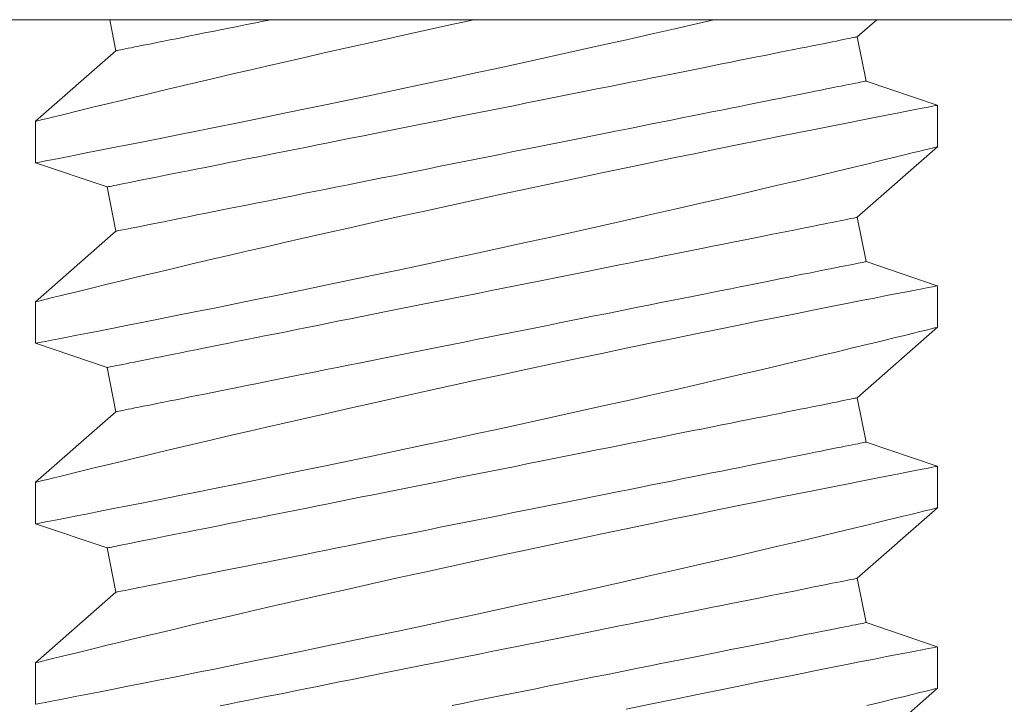
# Model space of a CAD drawing. Extents: x -281 to 146, y -45 to 136.
# Drawn here: x 3 to 3, y 9 to 9 of the extents above; entities that cross this region are included whole.
import ezdxf

# ---------------------------------------------------------------- set-up
doc = ezdxf.new("R2010")
doc.units = 0
doc.header["$MEASUREMENT"] = 0
doc.layers.get('0').update_dxf_attribs({"linetype": 'CONTINUOUS', "lineweight": 15})

msp = doc.modelspace()

# ---------------------------------------------------------------- linework, layer by layer
at = {"color": 8}
for p, q in [((0.90768, 8.88069), (9.57013, 8.88069)), ((3.27982, 8.88069), (3.28113, 8.87416)), ((3.43729, 8.87708), (3.44139, 8.88069)), ((3.43915, 8.86777), (3.43729, 8.87708)), ((3.28113, 8.87416), (3.26422, 8.8593)), ((3.45416, 8.86269), (3.43915, 8.86777)), ((3.45419, 8.85394), (3.45419, 8.86267)), ((3.26422, 8.8593), (3.26422, 8.85057)), ((3.43729, 8.83909), (3.45419, 8.85394)), ((3.26422, 8.85056), (3.27927, 8.84548)), ((3.27927, 8.84548), (3.28113, 8.83616)), ((3.43915, 8.82977), (3.43729, 8.83909)), ((3.28113, 8.83616), (3.26422, 8.8213)), ((3.45416, 8.82469), (3.43915, 8.82977)), ((3.45419, 8.81595), (3.45419, 8.82468)), ((3.26422, 8.82131), (3.26422, 8.81258)), ((3.43729, 8.80109), (3.45419, 8.81595)), ((3.26422, 8.81257), (3.27927, 8.80748)), ((3.27927, 8.80748), (3.28113, 8.79817)), ((3.43915, 8.79178), (3.43729, 8.80109)), ((3.28113, 8.79817), (3.26422, 8.78331)), ((3.45416, 8.7867), (3.43915, 8.79178)), ((3.45419, 8.77795), (3.45419, 8.78668)), ((3.26422, 8.78331), (3.26422, 8.77458)), ((3.43729, 8.7631), (3.45419, 8.77795)), ((3.26422, 8.77458), (3.27927, 8.76949)), ((3.27927, 8.76949), (3.28113, 8.76017)), ((3.43915, 8.75378), (3.43729, 8.7631)), ((3.28113, 8.76017), (3.26422, 8.74532)), ((3.45416, 8.74871), (3.43915, 8.75378)), ((3.45419, 8.73996), (3.45419, 8.74869)), ((3.26422, 8.74532), (3.26422, 8.73659)), ((3.43729, 8.7251), (3.45419, 8.73996))]:
    msp.add_line(p, q, dxfattribs=at)
at = {"color": 8, "flags": 128}
for points in [[(3.35654, 8.88069), (3.35155, 8.8796), (3.34616, 8.87841), (3.34082, 8.87723), (3.33555, 8.87606), (3.33038, 8.8749), (3.32529, 8.87375), (3.32031, 8.87262), (3.31655, 8.87176), (3.31286, 8.87091), (3.30926, 8.87008), (3.30576, 8.86926), (3.3014, 8.86824), (3.29722, 8.86726), (3.29324, 8.86632), (3.2903, 8.86562), (3.28749, 8.86495), (3.28482, 8.86431), (3.28229, 8.8637), (3.27929, 8.86298), (3.27654, 8.86232), (3.27405, 8.86171), (3.27231, 8.86128), (3.27073, 8.8609), (3.26931, 8.86055), (3.26806, 8.86024), (3.26672, 8.85991), (3.26567, 8.85965), (3.2649, 8.85946), (3.26442, 8.85935), (3.26423, 8.8593), (3.26424, 8.8593)], [(3.26425, 8.85057), (3.26432, 8.85058), (3.26469, 8.85066), (3.26536, 8.85078), (3.26632, 8.85097), (3.26756, 8.85121), (3.26907, 8.8515), (3.27085, 8.85185), (3.2729, 8.85225), (3.27522, 8.8527), (3.2778, 8.85321), (3.28061, 8.85376), (3.28366, 8.85436), (3.28692, 8.85501), (3.29044, 8.8557), (3.29418, 8.85645), (3.29812, 8.85724), (3.30224, 8.85807), (3.30652, 8.85893), (3.31094, 8.85983), (3.31559, 8.86078), (3.32038, 8.86177), (3.3253, 8.86278), (3.33032, 8.86383), (3.33541, 8.86489), (3.34057, 8.86598), (3.34587, 8.86711), (3.35123, 8.86825), (3.35662, 8.86941), (3.36202, 8.87058), (3.3674, 8.87175), (3.37274, 8.87293), (3.3781, 8.87411), (3.38341, 8.8753), (3.38865, 8.87647), (3.39381, 8.87764), (3.39884, 8.87879), (3.40373, 8.87991), (3.40711, 8.88069)], [(3.28113, 8.87416), (3.28117, 8.87416), (3.28129, 8.87419), (3.28149, 8.87423), (3.28177, 8.87428), (3.28213, 8.87436), (3.28257, 8.87444), (3.28309, 8.87455), (3.28369, 8.87467), (3.28436, 8.8748), (3.28511, 8.87495), (3.28594, 8.87512), (3.28684, 8.8753), (3.28782, 8.87549), (3.28887, 8.8757), (3.29, 8.87593), (3.29119, 8.87617), (3.29246, 8.87642), (3.29379, 8.87669), (3.2952, 8.87697), (3.29667, 8.87726), (3.2982, 8.87757), (3.29979, 8.87789), (3.30145, 8.87822), (3.30317, 8.87856), (3.30494, 8.87892), (3.30677, 8.87928), (3.30866, 8.87966), (3.3106, 8.88005), (3.31258, 8.88045), (3.31379, 8.88069)], [(3.27927, 8.84548), (3.27931, 8.84548), (3.27943, 8.84551), (3.27963, 8.84555), (3.27991, 8.8456), (3.28027, 8.84568), (3.28071, 8.84576), (3.28123, 8.84587), (3.28182, 8.84599), (3.2825, 8.84612), (3.28325, 8.84627), (3.28408, 8.84644), (3.28498, 8.84662), (3.28596, 8.84681), (3.28701, 8.84702), (3.28814, 8.84725), (3.28933, 8.84749), (3.2906, 8.84774), (3.29193, 8.84801), (3.29333, 8.84829), (3.2948, 8.84858), (3.29634, 8.84889), (3.29793, 8.84921), (3.29959, 8.84954), (3.3013, 8.84988), (3.30308, 8.85024), (3.30491, 8.8506), (3.3068, 8.85098), (3.30873, 8.85137), (3.31072, 8.85177), (3.31276, 8.85217), (3.31484, 8.85259), (3.31697, 8.85302), (3.31914, 8.85345), (3.32134, 8.85389), (3.32359, 8.85434), (3.32587, 8.8548), (3.32819, 8.85526), (3.33053, 8.85573), (3.3329, 8.8562), (3.3353, 8.85668), (3.33773, 8.85717), (3.34017, 8.85766), (3.34263, 8.85815), (3.34511, 8.85864), (3.3476, 8.85914), (3.3501, 8.85964), (3.35261, 8.86014), (3.35513, 8.86065), (3.35765, 8.86115), (3.36017, 8.86166), (3.36268, 8.86216), (3.3652, 8.86266), (3.3677, 8.86316), (3.3702, 8.86366), (3.37269, 8.86416), (3.37516, 8.86465), (3.37761, 8.86514), (3.38004, 8.86563), (3.38245, 8.86611), (3.38484, 8.86659), (3.3872, 8.86706), (3.38953, 8.86753), (3.39183, 8.86799), (3.39409, 8.86844), (3.39632, 8.86889), (3.39851, 8.86932), (3.40065, 8.86975), (3.40276, 8.87017), (3.40482, 8.87059), (3.40683, 8.87099), (3.40879, 8.87138), (3.41071, 8.87176), (3.41256, 8.87214), (3.41437, 8.8725), (3.41611, 8.87285), (3.4178, 8.87318), (3.41943, 8.87351), (3.42099, 8.87382), (3.42249, 8.87412), (3.42393, 8.87441), (3.4253, 8.87468), (3.4266, 8.87494), (3.42783, 8.87519), (3.42899, 8.87542), (3.43008, 8.87564), (3.43109, 8.87584), (3.43203, 8.87603), (3.4329, 8.8762), (3.43369, 8.87636), (3.4344, 8.8765), (3.43504, 8.87663), (3.4356, 8.87674), (3.43607, 8.87684), (3.43647, 8.87692), (3.4368, 8.87698), (3.43704, 8.87703), (3.4372, 8.87706), (3.43728, 8.87708), (3.43729, 8.87708)], [(3.28113, 8.83616), (3.28117, 8.83617), (3.28129, 8.83619), (3.28149, 8.83623), (3.28177, 8.83629), (3.28213, 8.83636), (3.28257, 8.83645), (3.28309, 8.83655), (3.28369, 8.83667), (3.28436, 8.83681), (3.28511, 8.83696), (3.28594, 8.83712), (3.28684, 8.8373), (3.28782, 8.8375), (3.28887, 8.83771), (3.29, 8.83794), (3.29119, 8.83817), (3.29246, 8.83843), (3.29379, 8.83869), (3.2952, 8.83898), (3.29667, 8.83927), (3.2982, 8.83958), (3.29979, 8.83989), (3.30145, 8.84023), (3.30317, 8.84057), (3.30494, 8.84092), (3.30677, 8.84129), (3.30866, 8.84167), (3.3106, 8.84205), (3.31258, 8.84245), (3.31462, 8.84286), (3.3167, 8.84328), (3.31883, 8.8437), (3.321, 8.84414), (3.32321, 8.84458), (3.32545, 8.84503), (3.32773, 8.84548), (3.33005, 8.84595), (3.33239, 8.84641), (3.33477, 8.84689), (3.33717, 8.84737), (3.33959, 8.84785), (3.34203, 8.84834), (3.34449, 8.84883), (3.34697, 8.84933), (3.34946, 8.84983), (3.35196, 8.85033), (3.35447, 8.85083), (3.35699, 8.85133), (3.35951, 8.85184), (3.36203, 8.85234), (3.36455, 8.85285), (3.36706, 8.85335), (3.36957, 8.85385), (3.37206, 8.85435), (3.37455, 8.85485), (3.37702, 8.85534), (3.37947, 8.85583), (3.3819, 8.85632), (3.38431, 8.8568), (3.3867, 8.85728), (3.38906, 8.85775), (3.39139, 8.85821), (3.39369, 8.85867), (3.39595, 8.85913), (3.39818, 8.85957), (3.40037, 8.86001), (3.40252, 8.86044), (3.40462, 8.86086), (3.40668, 8.86127), (3.40869, 8.86167), (3.41066, 8.86207), (3.41257, 8.86245), (3.41443, 8.86282), (3.41623, 8.86318), (3.41798, 8.86353), (3.41966, 8.86387), (3.42129, 8.86419), (3.42285, 8.86451), (3.42436, 8.86481), (3.42579, 8.86509), (3.42716, 8.86537), (3.42846, 8.86563), (3.42969, 8.86587), (3.43085, 8.86611), (3.43194, 8.86632), (3.43295, 8.86653), (3.43389, 8.86671), (3.43476, 8.86689), (3.43555, 8.86705), (3.43626, 8.86719), (3.4369, 8.86732), (3.43746, 8.86743), (3.43794, 8.86752), (3.43834, 8.8676), (3.43866, 8.86767), (3.4389, 8.86772), (3.43906, 8.86775), (3.43914, 8.86776), (3.43915, 8.86777)], [(3.45415, 8.86267), (3.45411, 8.86266), (3.45377, 8.8626), (3.45313, 8.86247), (3.45221, 8.86229), (3.451, 8.86206), (3.44951, 8.86177), (3.44775, 8.86143), (3.44573, 8.86103), (3.44345, 8.86059), (3.4409, 8.86009), (3.4381, 8.85954), (3.43506, 8.85894), (3.4318, 8.8583), (3.42832, 8.85761), (3.42465, 8.85688), (3.42073, 8.85609), (3.41662, 8.85526), (3.41232, 8.85439), (3.40787, 8.85349), (3.40328, 8.85255), (3.39857, 8.85159), (3.39366, 8.85057), (3.38863, 8.84952), (3.3835, 8.84845), (3.3783, 8.84736), (3.37305, 8.84624), (3.36777, 8.84512), (3.36238, 8.84396), (3.35697, 8.84279), (3.35155, 8.8416), (3.34616, 8.84042), (3.34082, 8.83924), (3.33555, 8.83807), (3.33038, 8.83691), (3.32529, 8.83576), (3.32031, 8.83462), (3.31655, 8.83376), (3.31286, 8.83291), (3.30926, 8.83208), (3.30576, 8.83127), (3.3014, 8.83025), (3.29722, 8.82927), (3.29324, 8.82833), (3.2903, 8.82763), (3.28749, 8.82696), (3.28482, 8.82632), (3.28229, 8.82571), (3.27929, 8.82499), (3.27654, 8.82432), (3.27405, 8.82372), (3.27231, 8.82329), (3.27073, 8.8229), (3.26931, 8.82256), (3.26806, 8.82225), (3.26672, 8.82192), (3.26567, 8.82166), (3.2649, 8.82147), (3.26442, 8.82135), (3.26423, 8.82131), (3.26424, 8.82131)], [(3.26425, 8.81258), (3.26432, 8.81259), (3.26469, 8.81266), (3.26536, 8.81279), (3.26632, 8.81298), (3.26756, 8.81322), (3.26907, 8.81351), (3.27085, 8.81385), (3.2729, 8.81425), (3.27522, 8.81471), (3.2778, 8.81521), (3.28061, 8.81577), (3.28366, 8.81637), (3.28692, 8.81701), (3.29044, 8.81771), (3.29418, 8.81846), (3.29812, 8.81924), (3.30224, 8.82007), (3.30652, 8.82094), (3.31094, 8.82184), (3.31559, 8.82279), (3.32038, 8.82377), (3.3253, 8.82479), (3.33032, 8.82583), (3.33541, 8.8269), (3.34057, 8.82799), (3.34587, 8.82911), (3.35123, 8.83026), (3.35662, 8.83142), (3.36202, 8.83259), (3.3674, 8.83376), (3.37274, 8.83493), (3.3781, 8.83612), (3.38341, 8.8373), (3.38865, 8.83848), (3.39381, 8.83965), (3.39884, 8.84079), (3.40373, 8.84191), (3.40841, 8.84299), (3.41295, 8.84405), (3.41731, 8.84507), (3.42056, 8.84583), (3.42369, 8.84657), (3.42671, 8.84728), (3.42959, 8.84797), (3.43306, 8.8488), (3.4363, 8.84958), (3.43931, 8.8503), (3.44146, 8.85083), (3.44345, 8.85131), (3.44529, 8.85176), (3.44696, 8.85217), (3.44885, 8.85263), (3.45047, 8.85302), (3.4518, 8.85335), (3.45284, 8.85361), (3.45359, 8.85379), (3.45404, 8.85391), (3.45419, 8.85394), (3.45419, 8.85394)], [(3.27927, 8.80748), (3.27931, 8.80749), (3.27943, 8.80751), (3.27963, 8.80755), (3.27991, 8.80761), (3.28027, 8.80768), (3.28071, 8.80777), (3.28123, 8.80787), (3.28182, 8.80799), (3.2825, 8.80813), (3.28325, 8.80828), (3.28408, 8.80844), (3.28498, 8.80862), (3.28596, 8.80882), (3.28701, 8.80903), (3.28814, 8.80926), (3.28933, 8.80949), (3.2906, 8.80975), (3.29193, 8.81001), (3.29333, 8.8103), (3.2948, 8.81059), (3.29634, 8.8109), (3.29793, 8.81121), (3.29959, 8.81155), (3.3013, 8.81189), (3.30308, 8.81224), (3.30491, 8.81261), (3.3068, 8.81299), (3.30873, 8.81337), (3.31072, 8.81377), (3.31276, 8.81418), (3.31484, 8.8146), (3.31697, 8.81502), (3.31914, 8.81546), (3.32134, 8.8159), (3.32359, 8.81635), (3.32587, 8.8168), (3.32819, 8.81727), (3.33053, 8.81773), (3.3329, 8.81821), (3.3353, 8.81869), (3.33773, 8.81917), (3.34017, 8.81966), (3.34263, 8.82015), (3.34511, 8.82065), (3.3476, 8.82115), (3.3501, 8.82165), (3.35261, 8.82215), (3.35513, 8.82265), (3.35765, 8.82316), (3.36017, 8.82366), (3.36268, 8.82417), (3.3652, 8.82467), (3.3677, 8.82517), (3.3702, 8.82567), (3.37269, 8.82617), (3.37516, 8.82666), (3.37761, 8.82715), (3.38004, 8.82764), (3.38245, 8.82812), (3.38484, 8.8286), (3.3872, 8.82907), (3.38953, 8.82953), (3.39183, 8.82999), (3.39409, 8.83045), (3.39632, 8.83089), (3.39851, 8.83133), (3.40065, 8.83176), (3.40276, 8.83218), (3.40482, 8.83259), (3.40683, 8.83299), (3.40879, 8.83339), (3.41071, 8.83377), (3.41256, 8.83414), (3.41437, 8.8345), (3.41611, 8.83485), (3.4178, 8.83519), (3.41943, 8.83551), (3.42099, 8.83583), (3.42249, 8.83613), (3.42393, 8.83641), (3.4253, 8.83669), (3.4266, 8.83695), (3.42783, 8.83719), (3.42899, 8.83743), (3.43008, 8.83764), (3.43109, 8.83785), (3.43203, 8.83803), (3.4329, 8.83821), (3.43369, 8.83837), (3.4344, 8.83851), (3.43504, 8.83864), (3.4356, 8.83875), (3.43607, 8.83884), (3.43647, 8.83892), (3.4368, 8.83899), (3.43704, 8.83904), (3.4372, 8.83907), (3.43728, 8.83908), (3.43729, 8.83909)], [(3.28113, 8.79817), (3.28117, 8.79818), (3.28129, 8.7982), (3.28149, 8.79824), (3.28177, 8.7983), (3.28213, 8.79837), (3.28257, 8.79846), (3.28309, 8.79856), (3.28369, 8.79868), (3.28436, 8.79881), (3.28511, 8.79896), (3.28594, 8.79913), (3.28684, 8.79931), (3.28782, 8.79951), (3.28887, 8.79972), (3.29, 8.79994), (3.29119, 8.80018), (3.29246, 8.80043), (3.29379, 8.8007), (3.2952, 8.80098), (3.29667, 8.80127), (3.2982, 8.80158), (3.29979, 8.8019), (3.30145, 8.80223), (3.30317, 8.80258), (3.30494, 8.80293), (3.30677, 8.8033), (3.30866, 8.80367), (3.3106, 8.80406), (3.31258, 8.80446), (3.31462, 8.80487), (3.3167, 8.80528), (3.31883, 8.80571), (3.321, 8.80614), (3.32321, 8.80658), (3.32545, 8.80703), (3.32773, 8.80749), (3.33005, 8.80795), (3.33239, 8.80842), (3.33477, 8.8089), (3.33717, 8.80937), (3.33959, 8.80986), (3.34203, 8.81035), (3.34449, 8.81084), (3.34697, 8.81134), (3.34946, 8.81183), (3.35196, 8.81233), (3.35447, 8.81284), (3.35699, 8.81334), (3.35951, 8.81384), (3.36203, 8.81435), (3.36455, 8.81485), (3.36706, 8.81535), (3.36957, 8.81586), (3.37206, 8.81635), (3.37455, 8.81685), (3.37702, 8.81735), (3.37947, 8.81784), (3.3819, 8.81832), (3.38431, 8.8188), (3.3867, 8.81928), (3.38906, 8.81975), (3.39139, 8.82022), (3.39369, 8.82068), (3.39595, 8.82113), (3.39818, 8.82158), (3.40037, 8.82202), (3.40252, 8.82245), (3.40462, 8.82287), (3.40668, 8.82328), (3.40869, 8.82368), (3.41066, 8.82407), (3.41257, 8.82446), (3.41443, 8.82483), (3.41623, 8.82519), (3.41798, 8.82554), (3.41966, 8.82587), (3.42129, 8.8262), (3.42285, 8.82651), (3.42436, 8.82681), (3.42579, 8.8271), (3.42716, 8.82737), (3.42846, 8.82763), (3.42969, 8.82788), (3.43085, 8.82811), (3.43194, 8.82833), (3.43295, 8.82853), (3.43389, 8.82872), (3.43476, 8.82889), (3.43555, 8.82905), (3.43626, 8.82919), (3.4369, 8.82932), (3.43746, 8.82943), (3.43794, 8.82953), (3.43834, 8.82961), (3.43866, 8.82967), (3.4389, 8.82972), (3.43906, 8.82975), (3.43914, 8.82977), (3.43915, 8.82977)], [(3.45415, 8.82468), (3.45411, 8.82467), (3.45377, 8.8246), (3.45313, 8.82448), (3.45221, 8.8243), (3.451, 8.82406), (3.44951, 8.82378), (3.44775, 8.82343), (3.44573, 8.82304), (3.44345, 8.8226), (3.4409, 8.8221), (3.4381, 8.82155), (3.43506, 8.82095), (3.4318, 8.8203), (3.42832, 8.81961), (3.42465, 8.81888), (3.42073, 8.8181), (3.41662, 8.81727), (3.41232, 8.8164), (3.40787, 8.8155), (3.40328, 8.81456), (3.39857, 8.81359), (3.39366, 8.81258), (3.38863, 8.81153), (3.3835, 8.81046), (3.3783, 8.80936), (3.37305, 8.80825), (3.36777, 8.80712), (3.36238, 8.80596), (3.35697, 8.80479), (3.35155, 8.80361), (3.34616, 8.80243), (3.34082, 8.80125), (3.33555, 8.80007), (3.33038, 8.79891), (3.32529, 8.79776), (3.32031, 8.79663), (3.31655, 8.79577), (3.31286, 8.79492), (3.30926, 8.79409), (3.30576, 8.79328), (3.3014, 8.79226), (3.29722, 8.79127), (3.29324, 8.79033), (3.2903, 8.78963), (3.28749, 8.78896), (3.28482, 8.78832), (3.28229, 8.78772), (3.27929, 8.78699), (3.27654, 8.78633), (3.27405, 8.78572), (3.27231, 8.7853), (3.27073, 8.78491), (3.26931, 8.78456), (3.26806, 8.78426), (3.26672, 8.78393), (3.26567, 8.78367), (3.2649, 8.78348), (3.26442, 8.78336), (3.26423, 8.78331), (3.26424, 8.78331)], [(3.26425, 8.77458), (3.26432, 8.77459), (3.26469, 8.77467), (3.26536, 8.7748), (3.26632, 8.77498), (3.26756, 8.77522), (3.26907, 8.77551), (3.27085, 8.77586), (3.2729, 8.77626), (3.27522, 8.77671), (3.2778, 8.77722), (3.28061, 8.77777), (3.28366, 8.77837), (3.28692, 8.77902), (3.29044, 8.77972), (3.29418, 8.78046), (3.29812, 8.78125), (3.30224, 8.78208), (3.30652, 8.78294), (3.31094, 8.78384), (3.31559, 8.78479), (3.32038, 8.78578), (3.3253, 8.7868), (3.33032, 8.78784), (3.33541, 8.78891), (3.34057, 8.78999), (3.34587, 8.79112), (3.35123, 8.79226), (3.35662, 8.79342), (3.36202, 8.79459), (3.3674, 8.79577), (3.37274, 8.79694), (3.3781, 8.79812), (3.38341, 8.79931), (3.38865, 8.80049), (3.39381, 8.80165), (3.39884, 8.8028), (3.40373, 8.80392), (3.40841, 8.805), (3.41295, 8.80605), (3.41731, 8.80707), (3.42056, 8.80784), (3.42369, 8.80858), (3.42671, 8.80929), (3.42959, 8.80998), (3.43306, 8.81081), (3.4363, 8.81159), (3.43931, 8.81231), (3.44146, 8.81283), (3.44345, 8.81332), (3.44529, 8.81376), (3.44696, 8.81417), (3.44885, 8.81463), (3.45047, 8.81503), (3.4518, 8.81536), (3.45284, 8.81562), (3.45359, 8.8158), (3.45404, 8.81591), (3.45419, 8.81595), (3.45419, 8.81595)], [(3.27927, 8.76949), (3.27931, 8.7695), (3.27943, 8.76952), (3.27963, 8.76956), (3.27991, 8.76962), (3.28027, 8.76969), (3.28071, 8.76978), (3.28123, 8.76988), (3.28182, 8.77), (3.2825, 8.77013), (3.28325, 8.77028), (3.28408, 8.77045), (3.28498, 8.77063), (3.28596, 8.77083), (3.28701, 8.77104), (3.28814, 8.77126), (3.28933, 8.7715), (3.2906, 8.77175), (3.29193, 8.77202), (3.29333, 8.7723), (3.2948, 8.77259), (3.29634, 8.7729), (3.29793, 8.77322), (3.29959, 8.77355), (3.3013, 8.7739), (3.30308, 8.77425), (3.30491, 8.77462), (3.3068, 8.77499), (3.30873, 8.77538), (3.31072, 8.77578), (3.31276, 8.77619), (3.31484, 8.7766), (3.31697, 8.77703), (3.31914, 8.77746), (3.32134, 8.7779), (3.32359, 8.77835), (3.32587, 8.77881), (3.32819, 8.77927), (3.33053, 8.77974), (3.3329, 8.78022), (3.3353, 8.78069), (3.33773, 8.78118), (3.34017, 8.78167), (3.34263, 8.78216), (3.34511, 8.78266), (3.3476, 8.78315), (3.3501, 8.78365), (3.35261, 8.78416), (3.35513, 8.78466), (3.35765, 8.78516), (3.36017, 8.78567), (3.36268, 8.78617), (3.3652, 8.78667), (3.3677, 8.78718), (3.3702, 8.78767), (3.37269, 8.78817), (3.37516, 8.78867), (3.37761, 8.78916), (3.38004, 8.78964), (3.38245, 8.79012), (3.38484, 8.7906), (3.3872, 8.79107), (3.38953, 8.79154), (3.39183, 8.792), (3.39409, 8.79245), (3.39632, 8.7929), (3.39851, 8.79334), (3.40065, 8.79377), (3.40276, 8.79419), (3.40482, 8.7946), (3.40683, 8.795), (3.40879, 8.79539), (3.41071, 8.79578), (3.41256, 8.79615), (3.41437, 8.79651), (3.41611, 8.79686), (3.4178, 8.79719), (3.41943, 8.79752), (3.42099, 8.79783), (3.42249, 8.79813), (3.42393, 8.79842), (3.4253, 8.79869), (3.4266, 8.79895), (3.42783, 8.7992), (3.42899, 8.79943), (3.43008, 8.79965), (3.43109, 8.79985), (3.43203, 8.80004), (3.4329, 8.80021), (3.43369, 8.80037), (3.4344, 8.80051), (3.43504, 8.80064), (3.4356, 8.80075), (3.43607, 8.80085), (3.43647, 8.80093), (3.4368, 8.80099), (3.43704, 8.80104), (3.4372, 8.80107), (3.43728, 8.80109), (3.43729, 8.80109)], [(3.28113, 8.76017), (3.28117, 8.76018), (3.28129, 8.76021), (3.28149, 8.76025), (3.28177, 8.7603), (3.28213, 8.76037), (3.28257, 8.76046), (3.28309, 8.76057), (3.28369, 8.76068), (3.28436, 8.76082), (3.28511, 8.76097), (3.28594, 8.76114), (3.28684, 8.76132), (3.28782, 8.76151), (3.28887, 8.76172), (3.29, 8.76195), (3.29119, 8.76219), (3.29246, 8.76244), (3.29379, 8.76271), (3.2952, 8.76299), (3.29667, 8.76328), (3.2982, 8.76359), (3.29979, 8.76391), (3.30145, 8.76424), (3.30317, 8.76458), (3.30494, 8.76494), (3.30677, 8.7653), (3.30866, 8.76568), (3.3106, 8.76607), (3.31258, 8.76646), (3.31462, 8.76687), (3.3167, 8.76729), (3.31883, 8.76771), (3.321, 8.76815), (3.32321, 8.76859), (3.32545, 8.76904), (3.32773, 8.76949), (3.33005, 8.76996), (3.33239, 8.77043), (3.33477, 8.7709), (3.33717, 8.77138), (3.33959, 8.77187), (3.34203, 8.77235), (3.34449, 8.77285), (3.34697, 8.77334), (3.34946, 8.77384), (3.35196, 8.77434), (3.35447, 8.77484), (3.35699, 8.77535), (3.35951, 8.77585), (3.36203, 8.77635), (3.36455, 8.77686), (3.36706, 8.77736), (3.36957, 8.77786), (3.37206, 8.77836), (3.37455, 8.77886), (3.37702, 8.77935), (3.37947, 8.77984), (3.3819, 8.78033), (3.38431, 8.78081), (3.3867, 8.78129), (3.38906, 8.78176), (3.39139, 8.78223), (3.39369, 8.78269), (3.39595, 8.78314), (3.39818, 8.78358), (3.40037, 8.78402), (3.40252, 8.78445), (3.40462, 8.78487), (3.40668, 8.78528), (3.40869, 8.78569), (3.41066, 8.78608), (3.41257, 8.78646), (3.41443, 8.78683), (3.41623, 8.78719), (3.41798, 8.78754), (3.41966, 8.78788), (3.42129, 8.78821), (3.42285, 8.78852), (3.42436, 8.78882), (3.42579, 8.78911), (3.42716, 8.78938), (3.42846, 8.78964), (3.42969, 8.78989), (3.43085, 8.79012), (3.43194, 8.79034), (3.43295, 8.79054), (3.43389, 8.79073), (3.43476, 8.7909), (3.43555, 8.79106), (3.43626, 8.7912), (3.4369, 8.79133), (3.43746, 8.79144), (3.43794, 8.79154), (3.43834, 8.79162), (3.43866, 8.79168), (3.4389, 8.79173), (3.43906, 8.79176), (3.43914, 8.79178), (3.43915, 8.79178)], [(3.45415, 8.78668), (3.45411, 8.78667), (3.45377, 8.78661), (3.45313, 8.78648), (3.45221, 8.78631), (3.451, 8.78607), (3.44951, 8.78578), (3.44775, 8.78544), (3.44573, 8.78505), (3.44345, 8.7846), (3.4409, 8.7841), (3.4381, 8.78355), (3.43506, 8.78295), (3.4318, 8.78231), (3.42832, 8.78162), (3.42465, 8.78089), (3.42073, 8.7801), (3.41662, 8.77927), (3.41232, 8.77841), (3.40787, 8.7775), (3.40328, 8.77656), (3.39857, 8.7756), (3.39366, 8.77458), (3.38863, 8.77354), (3.3835, 8.77246), (3.3783, 8.77137), (3.37305, 8.77025), (3.36777, 8.76913), (3.36238, 8.76797), (3.35697, 8.7668), (3.35155, 8.76562), (3.34616, 8.76443), (3.34082, 8.76325), (3.33555, 8.76208), (3.33038, 8.76092), (3.32529, 8.75977), (3.32031, 8.75863), (3.31655, 8.75777), (3.31286, 8.75693), (3.30926, 8.75609), (3.30576, 8.75528), (3.3014, 8.75426), (3.29722, 8.75328), (3.29324, 8.75234), (3.2903, 8.75164), (3.28749, 8.75097), (3.28482, 8.75033), (3.28229, 8.74972), (3.27929, 8.749), (3.27654, 8.74833), (3.27405, 8.74773), (3.27231, 8.7473), (3.27073, 8.74691), (3.26931, 8.74657), (3.26806, 8.74626), (3.26672, 8.74593), (3.26567, 8.74567), (3.2649, 8.74548), (3.26442, 8.74536), (3.26423, 8.74532), (3.26424, 8.74532)], [(3.26425, 8.73659), (3.26432, 8.7366), (3.26469, 8.73667), (3.26536, 8.7368), (3.26632, 8.73699), (3.26756, 8.73723), (3.26907, 8.73752), (3.27085, 8.73787), (3.2729, 8.73827), (3.27522, 8.73872), (3.2778, 8.73922), (3.28061, 8.73978), (3.28366, 8.74038), (3.28692, 8.74102), (3.29044, 8.74172), (3.29418, 8.74247), (3.29812, 8.74326), (3.30224, 8.74408), (3.30652, 8.74495), (3.31094, 8.74585), (3.31559, 8.7468), (3.32038, 8.74778), (3.3253, 8.7488), (3.33032, 8.74985), (3.33541, 8.75091), (3.34057, 8.752), (3.34587, 8.75312), (3.35123, 8.75427), (3.35662, 8.75543), (3.36202, 8.7566), (3.3674, 8.75777), (3.37274, 8.75894), (3.3781, 8.76013), (3.38341, 8.76131), (3.38865, 8.76249), (3.39381, 8.76366), (3.39884, 8.7648), (3.40373, 8.76592), (3.40841, 8.76701), (3.41295, 8.76806), (3.41731, 8.76908), (3.42056, 8.76984), (3.42369, 8.77058), (3.42671, 8.7713), (3.42959, 8.77198), (3.43306, 8.77281), (3.4363, 8.77359), (3.43931, 8.77432), (3.44146, 8.77484), (3.44345, 8.77532), (3.44529, 8.77577), (3.44696, 8.77618), (3.44885, 8.77664), (3.45047, 8.77704), (3.4518, 8.77736), (3.45284, 8.77762), (3.45359, 8.77781), (3.45404, 8.77792), (3.45419, 8.77795), (3.45419, 8.77795)], [(3.30308, 8.73626), (3.30491, 8.73662), (3.3068, 8.737), (3.30873, 8.73739), (3.31072, 8.73778), (3.31276, 8.73819), (3.31484, 8.73861), (3.31697, 8.73903), (3.31914, 8.73947), (3.32134, 8.73991), (3.32359, 8.74036), (3.32587, 8.74081), (3.32819, 8.74128), (3.33053, 8.74175), (3.3329, 8.74222), (3.3353, 8.7427), (3.33773, 8.74319), (3.34017, 8.74367), (3.34263, 8.74417), (3.34511, 8.74466), (3.3476, 8.74516), (3.3501, 8.74566), (3.35261, 8.74616), (3.35513, 8.74667), (3.35765, 8.74717), (3.36017, 8.74767), (3.36268, 8.74818), (3.3652, 8.74868), (3.3677, 8.74918), (3.3702, 8.74968), (3.37269, 8.75018), (3.37516, 8.75067), (3.37761, 8.75116), (3.38004, 8.75165), (3.38245, 8.75213), (3.38484, 8.75261), (3.3872, 8.75308), (3.38953, 8.75355), (3.39183, 8.75401), (3.39409, 8.75446), (3.39632, 8.7549), (3.39851, 8.75534), (3.40065, 8.75577), (3.40276, 8.75619), (3.40482, 8.7566), (3.40683, 8.75701), (3.40879, 8.7574), (3.41071, 8.75778), (3.41256, 8.75815), (3.41437, 8.75851), (3.41611, 8.75886), (3.4178, 8.7592), (3.41943, 8.75953), (3.42099, 8.75984), (3.42249, 8.76014), (3.42393, 8.76043), (3.4253, 8.7607), (3.4266, 8.76096), (3.42783, 8.76121), (3.42899, 8.76144), (3.43008, 8.76166), (3.43109, 8.76186), (3.43203, 8.76205), (3.4329, 8.76222), (3.43369, 8.76238), (3.4344, 8.76252), (3.43504, 8.76265), (3.4356, 8.76276), (3.43607, 8.76286), (3.43647, 8.76294), (3.4368, 8.763), (3.43704, 8.76305), (3.4372, 8.76308), (3.43728, 8.7631), (3.43729, 8.7631)], [(3.35196, 8.73635), (3.35447, 8.73685), (3.35699, 8.73735), (3.35951, 8.73786), (3.36203, 8.73836), (3.36455, 8.73886), (3.36706, 8.73937), (3.36957, 8.73987), (3.37206, 8.74037), (3.37455, 8.74086), (3.37702, 8.74136), (3.37947, 8.74185), (3.3819, 8.74233), (3.38431, 8.74282), (3.3867, 8.74329), (3.38906, 8.74377), (3.39139, 8.74423), (3.39369, 8.74469), (3.39595, 8.74514), (3.39818, 8.74559), (3.40037, 8.74603), (3.40252, 8.74646), (3.40462, 8.74688), (3.40668, 8.74729), (3.40869, 8.74769), (3.41066, 8.74809), (3.41257, 8.74847), (3.41443, 8.74884), (3.41623, 8.7492), (3.41798, 8.74955), (3.41966, 8.74989), (3.42129, 8.75021), (3.42285, 8.75052), (3.42436, 8.75082), (3.42579, 8.75111), (3.42716, 8.75139), (3.42846, 8.75165), (3.42969, 8.75189), (3.43085, 8.75212), (3.43194, 8.75234), (3.43295, 8.75254), (3.43389, 8.75273), (3.43476, 8.75291), (3.43555, 8.75306), (3.43626, 8.75321), (3.4369, 8.75333), (3.43746, 8.75345), (3.43794, 8.75354), (3.43834, 8.75362), (3.43866, 8.75369), (3.4389, 8.75373), (3.43906, 8.75377), (3.43914, 8.75378), (3.43915, 8.75378)], [(3.45415, 8.74869), (3.45411, 8.74868), (3.45377, 8.74861), (3.45313, 8.74849), (3.45221, 8.74831), (3.451, 8.74808), (3.44951, 8.74779), (3.44775, 8.74745), (3.44573, 8.74705), (3.44345, 8.74661), (3.4409, 8.74611), (3.4381, 8.74556), (3.43506, 8.74496), (3.4318, 8.74431), (3.42832, 8.74362), (3.42465, 8.74289), (3.42073, 8.74211), (3.41662, 8.74128), (3.41232, 8.74041), (3.40787, 8.73951), (3.40328, 8.73857), (3.39857, 8.7376), (3.39366, 8.73659), (3.38863, 8.73554)], [(3.43931, 8.73632), (3.44146, 8.73684), (3.44345, 8.73733), (3.44529, 8.73778), (3.44696, 8.73818), (3.44885, 8.73865), (3.45047, 8.73904), (3.4518, 8.73937), (3.45284, 8.73963), (3.45359, 8.73981), (3.45404, 8.73992), (3.45419, 8.73996), (3.45419, 8.73996)]]:
    msp.add_lwpolyline(points, dxfattribs=at)

doc.saveas('drawing.dxf')
